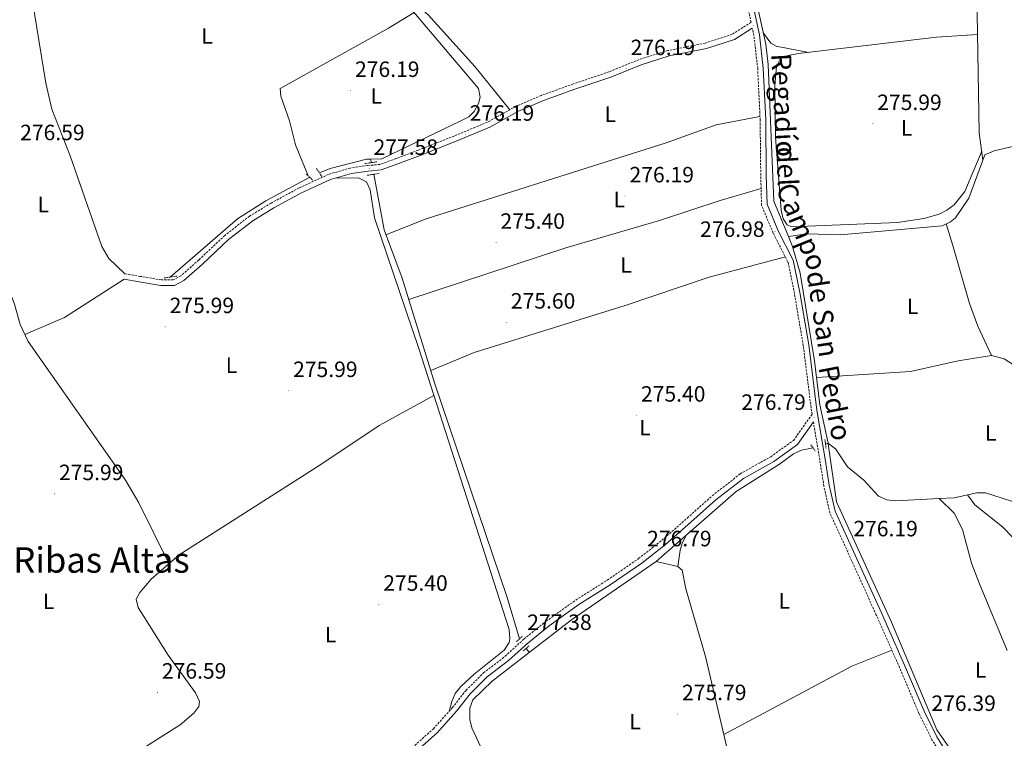
# Model space of a CAD drawing. Units: metres. Extents: x 600493 to 604991, y 4677867 to 4680902.
# Drawn here: x 603079 to 603524, y 4679163 to 4679488 of the extents above; entities that cross this region are included whole.
import ezdxf
from ezdxf.enums import TextEntityAlignment as Align

# ---------------------------------------------------------------- set-up
doc = ezdxf.new("R2010")
doc.units = ezdxf.units.M
doc.header["$MEASUREMENT"] = 0
doc.linetypes.add('TRAZOS', pattern=[0.75, 0.5, -0.25])
doc.linetypes.add('TRAZOSX2', pattern=[1.5, 1, -0.5])
for name, color, linetype, lineweight in [('Carátula', 7, 'Continuous', 5), ('Level 13', 5, 'Continuous', 0), ('Level 21', 19, 'Continuous', 0), ('Level 36', 19, 'Continuous', 40), ('Level 37', 92, 'Continuous', 0), ('Level 41', 19, 'Continuous', 0), ('Level 43', 5, 'Continuous', 0), ('Level 45', 19, 'Continuous', 0), ('Level 7', 1, 'Continuous', 0)]:
    doc.layers.add(name, color=color, linetype=linetype, lineweight=lineweight)
doc.styles.add('Arial', font='ARIAL.TTF', dxfattribs={"height": 0.2})

# ---------------------------------------------------------------- blocks, each defined once
blk = doc.blocks.new('5PATER')
at = {"layer": 'Carátula', "linetype": 'Continuous', "lineweight": 5}
h = blk.add_hatch(color=250, dxfattribs=at)
edge = h.paths.add_edge_path()
edge.add_ellipse((0, 0), major_axis=(-1.33, -1.34), ratio=0.999422, start_angle=0, end_angle=360)

msp = doc.modelspace()

# ---------------------------------------------------------------- linework, layer by layer
at = {"layer": 'Level 13', "color": 5, "linetype": 'Continuous', "lineweight": 0, "ltscale": 0.5}
for points in [[(603418.77, 4679664.42, 275.64), (603417.7, 4679658.66, 276.12), (603415.79, 4679636.1, 276.12), (603410.52, 4679602.08, 276.12), (603410.55, 4679570.18, 276.12), (603405.6, 4679539.47, 276.12), (603405.92, 4679531.46, 276.12), (603409.52, 4679505.83, 276.12), (603416.01, 4679476.65, 275.81), (603417.07, 4679467.52, 275.5), (603419.7, 4679405.62, 275.5), (603426.21, 4679389.76, 275.34)], [(603224.85, 4679528.87, 277.03), (603286.16, 4679456.56, 276), (603286.9, 4679452.62, 276), (603286.07, 4679449.84, 276), (603284.17, 4679446.19, 276.16), (603281.72, 4679443.86, 276.31), (603278.17, 4679441.96, 276.35), (603242.38, 4679424.78, 276), (603237.33, 4679424.65, 276)], [(603559.18, 4679436.02, 275.65), (603538.66, 4679434.26, 275.65), (603532.6, 4679431.65, 275.65), (603519.2, 4679428.47, 275.11), (603515.02, 4679426.59, 275.03), (603507.87, 4679406.98, 275.34), (603501.71, 4679398.14, 275.34), (603499.49, 4679396.3, 275.34), (603495.76, 4679394.6, 275.34), (603449.64, 4679390.49, 275.34), (603434.66, 4679390.98, 275.34), (603426.21, 4679389.76, 275.34)], [(603237.33, 4679424.65, 276), (603235.43, 4679424.6, 276), (603219.06, 4679420.39, 276.06), (603214.14, 4679418.54, 275.69)], [(603237.67, 4679423.11, 276.07), (603237.33, 4679424.65, 276)], [(603209.78, 4679416.47, 275.38), (603189.91, 4679405.83, 275.38), (603177.19, 4679397.7, 275.38), (603146.71, 4679371.39, 275.38)], [(603304.67, 4679207.86, 276.62), (603299.09, 4679226.57, 276.31), (603266.43, 4679323.11, 276.57), (603251.62, 4679370.93, 276.19), (603243.38, 4679392.68, 276.3), (603238.81, 4679417.83, 276.31)], [(603444.18, 4679296.26, 275.66), (603440.47, 4679313.62, 275.5), (603438.07, 4679333.47, 275.5), (603431.59, 4679373.22, 275.5), (603428.07, 4679385.23, 275.5), (603426.21, 4679389.76, 275.34)], [(603309.03, 4679201.72, 276.46), (603328.14, 4679216.45, 276.58), (603366.38, 4679242.76, 276.43), (603402.62, 4679274.46, 276.09), (603422.15, 4679286.75, 276.35), (603428.59, 4679291.53, 276.02), (603432.2, 4679293.09, 276.04), (603437.36, 4679294.15, 276.35)], [(603443, 4679295.89, 275.78), (603444.18, 4679296.26, 275.66)], [(603444.18, 4679296.26, 275.66), (603444.24, 4679296, 275.5), (603448.04, 4679269.72, 275.5), (603472.77, 4679215.4, 275.5), (603493.36, 4679166.81, 275.5), (603533.89, 4679108.6, 275.19), (603548.29, 4679096.22, 275.19), (603552.09, 4679091.83, 275.19), (603555.95, 4679085.35, 275.19), (603582.36, 4679012.75, 275.19), (603591.42, 4678974.58, 275.19), (603596.85, 4678956.85, 275.19), (603628.63, 4678877.48, 275.19), (603630.63, 4678869.73, 275.19), (603632.18, 4678856.65, 275.19), (603636.61, 4678841.27, 275.19), (603637.18, 4678832.1, 275.19), (603639.19, 4678822.17, 274.12)], [(603444.18, 4679296.26, 275.66), (603445.64, 4679295.09, 275.04), (603447.46, 4679293.71, 275.04), (603452.93, 4679285.6, 274.73), (603460.26, 4679279.59, 274.73), (603467.02, 4679272.28, 274.73), (603470.79, 4679270.64, 274.73), (603474.76, 4679270.29, 274.73), (603494.33, 4679271.25, 274.73)], [(603708.57, 4679244.97, 275.35), (603698.13, 4679244.71, 275.09), (603681.21, 4679241.29, 275.04), (603672.44, 4679238.27, 275.04), (603668.45, 4679237.62, 275.04), (603664.43, 4679237.69, 275.04), (603637.22, 4679243.79, 275.04), (603624.37, 4679247.98, 275.04), (603585.7, 4679250.32, 275.35), (603561.07, 4679262.72, 275.35), (603541.15, 4679267.46, 275.35), (603530.36, 4679269.03, 275.35), (603515.4, 4679273.82, 275.35), (603511.41, 4679273.82, 275.35), (603501.15, 4679271.57, 275.35), (603494.33, 4679271.25, 274.73)], [(603494.33, 4679271.25, 274.73), (603501.2, 4679264.71, 274.73), (603504.89, 4679257.23, 274.73), (603509.06, 4679242.08, 274.73), (603512.58, 4679232.67, 274.73), (603525.16, 4679202.56, 274.73)], [(603309.03, 4679201.72, 276.46), (603292.23, 4679188.77, 276.35), (603283.56, 4679180.28, 276.35), (603282.19, 4679176.47, 276.35), (603282.16, 4679171.46, 276.21), (603283.1, 4679167.57, 276.04), (603288.2, 4679156.7, 276.02), (603300.21, 4679135.82, 276.66), (603305.88, 4679124.49, 276.04), (603317.67, 4679103.58, 275.74), (603338.5, 4679063.49, 275.42), (603389.83, 4679003.75, 275.73), (603435.04, 4678945.9, 275.11), (603440.45, 4678940.12, 275.11), (603453.95, 4678928.06, 275.42), (603456.37, 4678924.87, 275.42), (603464.48, 4678910.4, 275.42), (603468.28, 4678901.77, 275.42), (603487.79, 4678847.41, 275.42), (603493.04, 4678835.5, 275.42), (603493.42, 4678831.78, 275.42)], [(603307.69, 4679203.6, 276.51), (603309.03, 4679201.72, 276.46)]]:
    msp.add_polyline3d(points, dxfattribs=at)
at = {"layer": 'Level 21', "color": 19, "linetype": 'TRAZOSX2', "lineweight": 0}
for points in [[(603406.62, 4679499.28, 276.58), (603409.34, 4679486.56, 276.61), (603400.72, 4679481.03, 276.27), (603388.62, 4679477.16, 276.27), (603379.57, 4679475.34, 276.27), (603371.65, 4679473.73, 276.27), (603358.74, 4679469.72, 276.27), (603345.07, 4679464.1, 275.96), (603328.89, 4679458.66, 276.27), (603314.53, 4679453.47, 275.96), (603303.12, 4679448.6, 276.27), (603290.21, 4679441.44, 276.58), (603275.09, 4679435.12, 276.89), (603258.8, 4679428.72, 277.2), (603248.71, 4679424.92, 277.2), (603241.55, 4679422.3, 277.2), (603235.99, 4679421.8, 277.2), (603228.14, 4679420.67, 276.58), (603218.28, 4679417.8, 276.27), (603205.01, 4679411.68, 275.96), (603192.33, 4679404.83, 275.96), (603182.57, 4679398.93, 276.58), (603171.39, 4679390.21, 276.27), (603159.64, 4679379.12, 276.27), (603151.47, 4679371.88, 276.27), (603148.02, 4679370.1, 276.27), (603142.71, 4679370.07, 276.27), (603133.17, 4679371.69, 276.27), (603126.25, 4679372.85, 276.27)], [(603344.34, 4679234.4, 277.2), (603358.48, 4679244.15, 276.89), (603369.04, 4679252.39, 276.89), (603380.48, 4679262.46, 276.58), (603391.82, 4679272.56, 276.27), (603404.52, 4679282.49, 276.27), (603418.23, 4679290.19, 275.96), (603428.52, 4679297.52, 276.27), (603436.92, 4679309.37, 276.93), (603436.68, 4679310.8, 276.27), (603432.95, 4679340.32, 276.27), (603428.96, 4679363.89, 276.27), (603426.04, 4679378.15, 276.27), (603419.4, 4679391.15, 276.27), (603414.07, 4679403.82, 276.58), (603413.72, 4679417.4, 276.58), (603413.45, 4679442.35, 276.58), (603412.34, 4679465.6, 276.58), (603410.63, 4679480.5, 276.58), (603409.89, 4679483.94, 276.58)], [(603528.25, 4679109.01, 275.96), (603513.17, 4679128.36, 275.96), (603501.04, 4679146.59, 275.96), (603491.13, 4679162.28, 276.27), (603485.27, 4679174.1, 276.27), (603476.5, 4679194.9, 276.27), (603465.98, 4679218.58, 276.27), (603454.93, 4679243.02, 276.27), (603444.95, 4679264.8, 276.58), (603442.27, 4679276.9, 276.58), (603440.42, 4679288.74, 276.58), (603437.51, 4679305.88, 276.82)], [(603248.3, 4679151.73, 276.27), (603265.71, 4679167.21, 276.58), (603274.27, 4679176.73, 276.58), (603280.49, 4679184.61, 276.58), (603288.39, 4679192.52, 276.89), (603298.14, 4679199.98, 277.2), (603306.71, 4679207.82, 277.51), (603316.62, 4679215.79, 276.89), (603330.09, 4679225.4, 277.2), (603344.34, 4679234.4, 277.2)]]:
    msp.add_polyline3d(points, dxfattribs=at)
at = {"layer": 'Level 21', "color": 19, "linetype": 'Continuous', "lineweight": 0}
for points in [[(603503.14, 4679147.95, 275.96), (603493.31, 4679163.5, 276.27), (603487.54, 4679175.14, 276.27), (603478.79, 4679195.9, 276.27), (603468.26, 4679219.6, 276.27), (603457.21, 4679244.06, 276.27), (603447.33, 4679265.6, 276.58), (603444.73, 4679277.36, 276.58), (603442.89, 4679289.14, 276.58), (603439.15, 4679311.17, 276.27), (603435.42, 4679340.68, 276.27), (603431.41, 4679364.35, 276.27), (603428.42, 4679378.99, 276.27), (603421.67, 4679392.21, 276.27), (603416.56, 4679404.35, 276.58), (603416.22, 4679417.45, 276.58), (603415.95, 4679442.42, 276.58), (603414.83, 4679465.8, 276.58), (603413.1, 4679480.91, 276.58), (603409.06, 4679499.81, 276.58)], [(603409.89, 4679483.94, 276.58), (603401.79, 4679478.75, 276.27), (603389.25, 4679474.74, 276.27), (603380.07, 4679472.89, 276.27), (603372.27, 4679471.31, 276.27), (603359.59, 4679467.37, 276.27), (603345.95, 4679461.76, 275.96), (603329.72, 4679456.3, 276.27), (603315.45, 4679451.14, 275.96), (603304.22, 4679446.35, 276.27), (603291.3, 4679439.18, 276.58), (603276.02, 4679432.81, 276.89), (603259.69, 4679426.38, 277.2), (603249.58, 4679422.58, 277.2), (603242.11, 4679419.84, 277.2), (603236.28, 4679419.32, 277.2), (603228.67, 4679418.22, 276.58), (603219.16, 4679415.45, 276.27), (603206.13, 4679409.44, 275.96), (603193.57, 4679402.66, 275.96), (603184, 4679396.86, 276.58), (603173.02, 4679388.31, 276.27), (603161.32, 4679377.27, 276.27), (603152.89, 4679369.8, 276.27), (603148.63, 4679367.61, 276.27), (603142.5, 4679367.57, 276.27), (603132.75, 4679369.22, 276.27), (603125.84, 4679370.39, 276.27)], [(603437.51, 4679305.88, 276.82), (603430.31, 4679295.72, 276.27), (603419.57, 4679288.08, 275.96), (603405.91, 4679280.4, 276.27), (603393.42, 4679270.65, 276.27), (603382.14, 4679260.59, 276.58), (603370.64, 4679250.47, 276.89), (603359.95, 4679242.13, 276.89), (603345.71, 4679232.31, 277.2), (603331.48, 4679223.33, 277.2), (603318.13, 4679213.79, 276.89), (603308.34, 4679205.92, 277.51), (603299.74, 4679198.06, 277.2), (603290.04, 4679190.64, 276.89), (603282.36, 4679182.95, 276.58), (603276.19, 4679175.12, 276.58), (603267.48, 4679165.44, 276.58), (603249.9, 4679149.81, 276.27)]]:
    msp.add_polyline3d(points, dxfattribs=at)
at = {"layer": 'Level 21', "color": 1, "linetype": 'TRAZOS', "lineweight": 0}
for points in [[(603234.67, 4679422.65, 277.24), (603240.09, 4679423.48, 276.93)], [(603215.28, 4679416.89, 276.31), (603212.82, 4679420.47, 276.31)], [(603235.83, 4679417.38, 277.24), (603241.25, 4679418.21, 276.93)], [(603208.25, 4679417.95, 276.62), (603211.16, 4679415.15, 276.31)], [(603144.03, 4679370.99, 275.69), (603149.7, 4679371.84, 275.69)], [(603436.43, 4679295.53, 276.66), (603438.35, 4679292.67, 276.66)], [(603442.75, 4679297.91, 276.35), (603443.24, 4679293.96, 276.35)], [(603303.23, 4679206.64, 276.62), (603306.07, 4679209.05, 276.93)], [(603306.37, 4679202.48, 276.62), (603309.2, 4679204.89, 276.93)]]:
    msp.add_polyline3d(points, dxfattribs=at)
at = {"layer": 'Level 36', "color": 92, "linetype": 'Continuous', "lineweight": 0}
for points in [[(603300.23, 4679446.99, 275.69), (603284.4, 4679466.6, 275.69), (603263.28, 4679489.95, 275.69), (603254.06, 4679498.33, 275.69), (603242.39, 4679514.26, 275.69), (603228.07, 4679528.79, 276.62), (603221.89, 4679539.07, 276.31), (603214.76, 4679555.31, 276.31), (603204.92, 4679573.84, 276), (603206.76, 4679576.19, 276), (603261.88, 4679595.04, 275.69)], [(603076.9, 4679538.68, 276.57), (603078.33, 4679526.35, 276.13), (603081.5, 4679514.75, 275.95), (603090.44, 4679458.97, 276.26), (603093.2, 4679447.29, 276.26), (603101.49, 4679426.11, 276.26), (603115.77, 4679385.19, 275.95), (603119.01, 4679379.72, 275.95), (603126.25, 4679372.85, 276.26)], [(603514.15, 4679424.22, 275.32), (603512.49, 4679436.56, 275.63), (603511.03, 4679526.78, 275.63)], [(603209.1, 4679417.14, 276.26), (603203.39, 4679431.08, 275.95), (603200.59, 4679441.98, 276.26), (603196.67, 4679453.17, 275.95), (603196.45, 4679456.64, 275.95), (603245.36, 4679483.81, 276.31), (603256.99, 4679490.95, 275.95)], [(603435.5, 4679472.93, 276.25), (603420.65, 4679475.74, 275.63), (603418.33, 4679477.09, 275.63), (603414.91, 4679481.61, 276.25)], [(603511.77, 4679481.08, 275.63), (603493.17, 4679479.86, 275.66), (603430.78, 4679472.36, 275.63), (603426.84, 4679471.66, 275.63), (603425.13, 4679471.27, 275.63), (603422.71, 4679470.12, 275.63), (603420.85, 4679466.54, 275.63), (603420.08, 4679457.79, 275.63), (603420.37, 4679434.58, 275.44), (603422.89, 4679401.55, 275.53), (603423.92, 4679397.73, 275.38), (603425.6, 4679394.99, 275.32), (603427.65, 4679394.12, 275.32), (603475.52, 4679396.03, 275.59), (603487.39, 4679397.78, 275.34), (603494.35, 4679399.75, 275.37), (603497.93, 4679401.6, 275.49), (603501.16, 4679404.06, 275.59), (603506.02, 4679410.13, 275.63), (603513.61, 4679428.26, 275.63)], [(603244.21, 4679390.48, 276), (603262.37, 4679397.64, 276.39), (603370.9, 4679432.09, 276), (603393.55, 4679440.2, 276), (603413.38, 4679443.9, 276)], [(603146.15, 4679241.91, 276), (603132.48, 4679269.27, 276), (603126.46, 4679279.65, 276), (603082.46, 4679342.32, 275.91), (603078.89, 4679349.96, 276), (603076.29, 4679359.15, 276), (603069.79, 4679375.9, 276.31), (603058.24, 4679395.88, 276), (603044.39, 4679417.08, 276), (603041.71, 4679416.17, 276), (603013.71, 4679399.01, 276.41), (602993.72, 4679380.16, 276.42), (602958.38, 4679344.24, 276.12), (602930.6, 4679318.13, 277.02)], [(603272.77, 4679175.06, 276.93), (603273.99, 4679179.61, 276.31), (603275.62, 4679183.16, 276.03), (603278.17, 4679186.27, 276.08), (603284.16, 4679191.92, 276.31), (603297.67, 4679202.7, 276), (603299.94, 4679206.17, 276), (603300.32, 4679208.08, 276), (603300.01, 4679212.03, 276), (603258.91, 4679339.5, 276), (603239.15, 4679398.17, 276), (603237.13, 4679410.74, 276), (603235.41, 4679414.36, 276), (603231.84, 4679416.29, 275.71), (603221.25, 4679416.06, 275.69)], [(603413.88, 4679411.34, 276), (603395.39, 4679406.06, 276), (603367.87, 4679396.89, 276), (603325.6, 4679384.66, 276), (603254.62, 4679361.24, 276)], [(603518.02, 4679335.91, 275.96), (603511.84, 4679349.22, 275.92), (603508.12, 4679359.4, 275.65), (603500.54, 4679385.68, 275.05), (603497.6, 4679395.44, 275.96)], [(603264.54, 4679329.21, 276), (603284.18, 4679337.31, 275.69), (603352.47, 4679358.49, 275.69), (603390.33, 4679371.36, 275.69), (603424.86, 4679380.46, 275.69)], [(603125.84, 4679370.39, 276), (603098.94, 4679353.08, 276.05), (603080.98, 4679345.48, 276.31)], [(603565.89, 4679260.3, 275.65), (603568.41, 4679278.07, 275.34), (603568.19, 4679293.27, 275.34), (603567.24, 4679302.88, 275.34), (603566.41, 4679306.79, 275.34), (603564.85, 4679310.48, 275.34), (603562.61, 4679313.53, 275.34), (603559.47, 4679316.26, 275.34), (603556.08, 4679318.3, 275.34), (603537.24, 4679325.89, 275.34), (603523.73, 4679334.42, 275.34), (603518.02, 4679335.91, 275.51), (603502.96, 4679333.51, 275.65), (603481.39, 4679328.66, 275.65), (603438.97, 4679326.03, 275.65)], [(603265.89, 4679317.85, 275.69), (603241.17, 4679304.3, 275.69), (603214.87, 4679286.62, 275.69), (603150.77, 4679245.88, 275.69), (603138.03, 4679234.91, 275.69), (603132.93, 4679228.88, 276), (603131.38, 4679225.8, 276.31), (603132.27, 4679222.08, 276.21), (603145.77, 4679200.53, 275.7), (603158.1, 4679183.45, 276), (603160.01, 4679179.52, 276.22), (603159.72, 4679177.34, 276.31), (603157.35, 4679174.28, 276.35), (603151.24, 4679168.96, 276.35), (603124.01, 4679151.77, 276), (603084.84, 4679120.34, 275.6), (603067.36, 4679105.62, 276.31)], [(603729.05, 4679171.47, 275.65), (603714.32, 4679168.4, 275.65), (603706.32, 4679167.96, 275.65), (603681.71, 4679168.45, 275.87), (603661.09, 4679170.26, 275.96), (603645.31, 4679172.87, 275.96), (603631.65, 4679176.18, 275.96), (603596.59, 4679189.03, 275.96), (603587.7, 4679194.32, 275.96), (603575.45, 4679204.73, 275.86), (603541.95, 4679238.98, 275.03), (603523.1, 4679258.45, 275.34), (603510.53, 4679268.42, 275.04), (603507.17, 4679272.89, 275.03)], [(603376.28, 4679240.63, 276.35), (603377.32, 4679247.9, 276.66), (603378.35, 4679251.44, 276.66), (603380.21, 4679254.86, 276.66)], [(603406.39, 4679118.95, 275.11), (603401.45, 4679145.98, 275.46), (603388.73, 4679199.89, 275.11), (603379.89, 4679230.41, 275.42), (603378.24, 4679238.86, 275.94), (603376.28, 4679240.63, 276.04), (603366.38, 4679242.76, 276.35)], [(603397.05, 4679164.65, 275.11), (603454.86, 4679195.57, 275.38), (603473.04, 4679202.68, 275.73)]]:
    msp.add_polyline3d(points, dxfattribs=at)

# ---------------------------------------------------------------- block references
at = {"layer": 'Level 7', "color": 19, "linetype": 'Continuous', "lineweight": 0, "xscale": 0.09999983015004542, "yscale": 0.09999983015004542}
for p in [(603410.4, 4679485.2, 276.79), (603352.89, 4679465.5, 276.2), (603228.29, 4679455.65, 276.2), (603464.41, 4679440.68, 276), (603280.15, 4679435.85, 276.2), (603236.67, 4679420.43, 277.59), (603352.39, 4679407.99, 276.2), (603420.18, 4679391.98, 276.99), (603294.03, 4679387, 275.4), (603144.45, 4679348.88, 276), (603298.74, 4679350.94, 275.6), (603200.29, 4679320.01, 276), (603357.57, 4679308.89, 275.4), (603437.79, 4679307.93, 276.79), (603094.42, 4679273.41, 276), (603453.6, 4679248.01, 276.2), (603360.36, 4679243.5, 276.79), (603241.04, 4679223.41, 275.4), (603306.14, 4679205.68, 277.39), (603140.96, 4679183.69, 276.6), (603376.14, 4679173.95, 275.8), (603488.91, 4679169.09, 276.4)]:
    msp.add_blockref('5PATER', p, dxfattribs=at)

# ---------------------------------------------------------------- texts
at = {"layer": 'Level 37', "color": 92, "linetype": 'Continuous', "lineweight": 0, "style": 'Arial'}
for p in [(603163.38, 4679480.34, 275.68), (603239.86, 4679453.23, 276.34), (603345.64, 4679444.99, 276.06), (603479.7, 4679438.82, 275.9), (603349.75, 4679406.47, 276.16), (603089.28, 4679404.18, 276.28), (603352.82, 4679376.83, 275.86), (603482.36, 4679358.14, 275.51), (603174.41, 4679331.53, 275.96), (603361.33, 4679303.28, 275.55), (603517.7, 4679300.92, 275.24), (603091.76, 4679224.78, 276.07), (603424.38, 4679225.04, 275.91), (603219.2, 4679209.77, 275.58), (603513.14, 4679193.8, 276.17), (603356.91, 4679170.42, 275.46)]:
    msp.add_text('L', height=7, dxfattribs=at).set_placement(p, align=Align.MIDDLE_CENTER)
at = {"layer": 'Level 41', "color": 19, "linetype": 'Continuous', "lineweight": 0, "style": 'Arial'}
for s, p in [('276.19', (603354.87, 4679469.5, 276.2)), ('276.19', (603230.27, 4679459.65, 276.2)), ('275.99', (603466.39, 4679444.68, 276)), ('276.19', (603282.14, 4679439.85, 276.2)), ('276.59', (603078.86, 4679431.05, 276.6)), ('277.58', (603238.66, 4679424.43, 277.59)), ('276.19', (603354.38, 4679411.99, 276.2)), ('275.40', (603296.02, 4679391, 275.4)), ('276.98', (603386.29, 4679387.35, 276.99)), ('275.99', (603146.44, 4679352.88, 276)), ('275.60', (603300.73, 4679354.94, 275.6)), ('275.99', (603202.28, 4679324.01, 276)), ('275.40', (603359.56, 4679312.89, 275.4)), ('276.79', (603404.93, 4679309.17, 276.79)), ('275.99', (603096.41, 4679277.41, 276)), ('276.19', (603455.59, 4679252.01, 276.2)), ('276.79', (603362.34, 4679247.5, 276.79)), ('275.40', (603243.03, 4679227.41, 275.4)), ('277.38', (603308.13, 4679209.68, 277.39)), ('276.59', (603142.95, 4679187.69, 276.6)), ('275.79', (603378.12, 4679177.95, 275.8)), ('276.39', (603490.89, 4679173.09, 276.4))]:
    msp.add_text(s, height=7, dxfattribs=at).set_placement(p, align=Align.BOTTOM_LEFT)
at = {"layer": 'Level 43', "color": 5, "linetype": 'Continuous', "lineweight": 0, "style": 'Arial'}
for s, rotation, p in [('Regadío', -86.9705, (603424.13, 4679449.13, 275.65)), ('del', -87.0902, (603425.62, 4679421.45, 275.52)), ('Campo', -68.1137, (603432.28, 4679394.2, 275.38)), ('de', -81.4474, (603439.93, 4679366.98, 276.04)), ('San', -81.4068, (603443.11, 4679346.11, 276.05)), ('Pedro', -79.2192, (603447.39, 4679314.55, 275.96))]:
    msp.add_text(s, height=9, rotation=rotation, dxfattribs=at).set_placement(p, align=Align.MIDDLE_CENTER)
at = {"layer": 'Level 45', "color": 19, "linetype": 'Continuous', "lineweight": 0, "style": 'Arial'}
msp.add_text('Las Ribas Altas', height=11.5, dxfattribs=at).set_placement((603101.54, 4679243.5, 275.73), align=Align.MIDDLE_CENTER)

doc.saveas('drawing.dxf')
